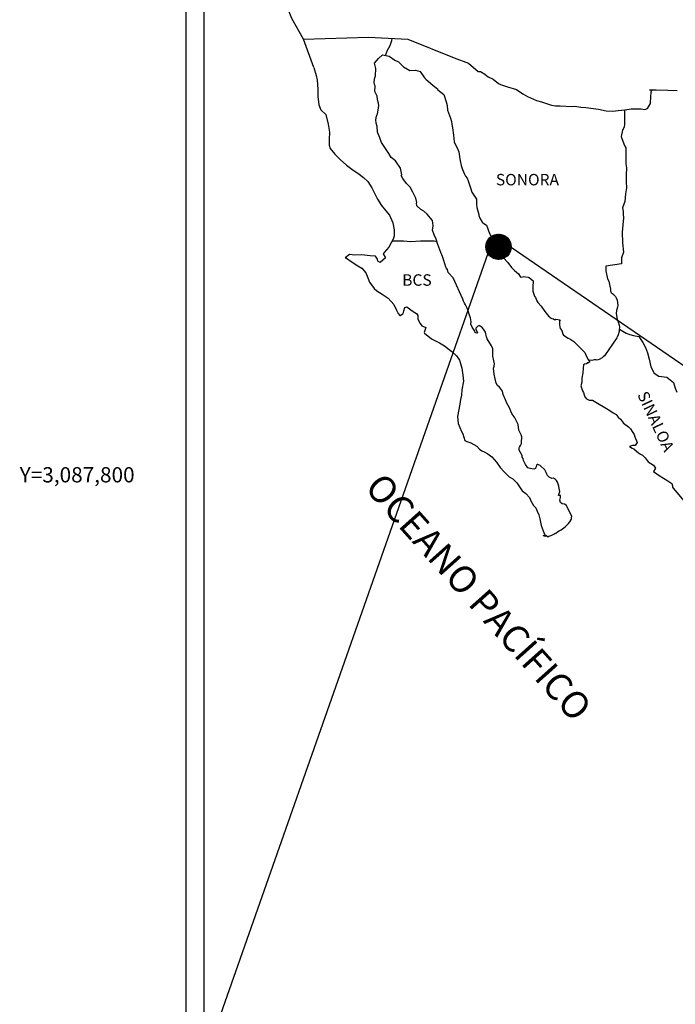
# Model space of a CAD drawing. Units: millimetres. Extents: x 534076 to 536476, y 3086252 to 3088052.
# Drawn here: x 536018 to 536156, y 3087689 to 3087895 of the extents above; entities that cross this region are included whole.
import ezdxf
from ezdxf.enums import TextEntityAlignment as Align

# ---------------------------------------------------------------- set-up
doc = ezdxf.new("R2010")
doc.units = ezdxf.units.MM
doc.layers.add('CVL_RET_TX', color=2, linetype='Continuous')
doc.layers.add('Lomo', color=7, linetype='Continuous')
doc.styles.add('MANOTEX4', font='MANOTEX4.shx')
doc.styles.add('ROMANS', font='romans.shx')

msp = doc.modelspace()

# ---------------------------------------------------------------- hatches: boundary and pattern name
at = {"layer": 'Lomo'}
h = msp.add_hatch(dxfattribs=at)
h.set_pattern_fill('ANSI31', scale=0.8, style=0)
h.set_pattern_definition([(45, (154946.64537, 1258838.53209), (-0.0707106781187, 0.0707106781187), [])])
edge = h.paths.add_edge_path()
edge.add_arc((536118.41, 3087847.84), 2.65, 0, 360)

# ---------------------------------------------------------------- linework, layer by layer
at = {"layer": 'Lomo', "color": 7}
for p, q in [((536052.83, 3086347.95), (536052.83, 3087945.58)), ((536056.63, 3087511), (536056.63, 3087927.6))]:
    msp.add_line(p, q, dxfattribs=at)
at = {"layer": 'Lomo', "color": 5, "linetype": 'Continuous'}
for p, q in [((536092.4, 3087886.34), (536093.18, 3087887.37)), ((536092.65, 3087885.25), (536092.4, 3087886.34)), ((536093.18, 3087887.37), (536094.02, 3087888.11)), ((536094.02, 3087888.11), (536095.44, 3087887.82)), ((536095.44, 3087887.82), (536096.67, 3087887.03)), ((536096.67, 3087887.03), (536097.4, 3087886.64)), ((536097.4, 3087886.64), (536098.14, 3087885.95)), ((536079.66, 3087885.48), (536080.15, 3087883.76)), ((536092.61, 3087883.72), (536092.65, 3087885.25)), ((536098.14, 3087885.95), (536098.43, 3087885.61)), ((536098.43, 3087885.61), (536099.76, 3087884.81)), ((536099.76, 3087884.81), (536100.98, 3087884.87)), ((536100.98, 3087884.87), (536101.96, 3087884.62)), ((536101.96, 3087884.62), (536102.89, 3087883.29)), ((536080.15, 3087883.76), (536080.36, 3087882.82)), ((536080.36, 3087882.82), (536080.46, 3087880.95)), ((536092.31, 3087882.29), (536092.4, 3087883.08)), ((536092.36, 3087881.9), (536092.31, 3087882.29)), ((536092.4, 3087883.08), (536092.61, 3087883.72)), ((536102.89, 3087883.29), (536103.14, 3087883.04)), ((536103.14, 3087883.04), (536104.12, 3087882.2)), ((536104.12, 3087882.2), (536104.66, 3087881.66)), ((536080.46, 3087880.95), (536080.46, 3087879.37)), ((536092.51, 3087881.6), (536092.36, 3087881.9)), ((536092.46, 3087880.46), (536092.51, 3087881.6)), ((536092.9, 3087879.43), (536092.46, 3087880.46)), ((536092.51, 3087881.6), (536092.51, 3087881.6)), ((536104.66, 3087881.66), (536105.59, 3087881.02)), ((536105.59, 3087881.02), (536105.69, 3087880.77)), ((536105.69, 3087880.77), (536106.91, 3087879.79)), ((536080.46, 3087879.37), (536080.66, 3087877.64)), ((536093, 3087878.68), (536092.9, 3087879.43)), ((536093.24, 3087878), (536093, 3087878.68)), ((536106.91, 3087879.79), (536107.41, 3087878.26)), ((536107.41, 3087878.26), (536107.61, 3087877.51)), ((536080.66, 3087877.64), (536081.1, 3087876.6)), ((536081.1, 3087876.6), (536082.18, 3087875.61)), ((536093.01, 3087875.77), (536093.15, 3087876.51)), ((536093.15, 3087876.51), (536093.3, 3087877.5)), ((536093.3, 3087877.5), (536093.24, 3087878)), ((536107.61, 3087877.51), (536107.71, 3087876.48)), ((536107.71, 3087876.48), (536108.29, 3087874.81)), ((536082.18, 3087875.61), (536082.62, 3087873.54)), ((536092.67, 3087874.49), (536092.76, 3087875.23)), ((536092.71, 3087873.8), (536092.67, 3087874.49)), ((536092.76, 3087875.23), (536092.96, 3087875.63)), ((536092.96, 3087875.63), (536093.01, 3087875.77)), ((536108.29, 3087874.81), (536108.54, 3087874.16)), ((536108.54, 3087874.16), (536108.63, 3087873.57)), ((536082.62, 3087873.54), (536082.92, 3087871.92)), ((536082.92, 3087871.92), (536082.87, 3087870.34)), ((536092.96, 3087873.07), (536092.71, 3087873.8)), ((536093.01, 3087871.88), (536092.96, 3087873.07)), ((536093.5, 3087870.74), (536093.01, 3087871.88)), ((536108.63, 3087873.57), (536108.74, 3087872.78)), ((536108.74, 3087872.78), (536108.94, 3087871.25)), ((536082.87, 3087870.34), (536082.82, 3087869.2)), ((536093.85, 3087869.75), (536093.5, 3087870.74)), ((536108.94, 3087871.25), (536109.08, 3087869.87)), ((536109.08, 3087869.87), (536109.43, 3087869.08)), ((536082.82, 3087869.2), (536083.07, 3087868.46)), ((536083.07, 3087868.46), (536084.05, 3087867.28)), ((536094.24, 3087869.07), (536093.85, 3087869.75)), ((536095.37, 3087867.39), (536094.24, 3087869.07)), ((536109.43, 3087869.08), (536109.72, 3087868.59)), ((536109.72, 3087868.59), (536110.07, 3087867.8)), ((536110.07, 3087867.8), (536110.22, 3087866.76)), ((536084.05, 3087867.28), (536085.18, 3087866.19)), ((536085.18, 3087866.19), (536086.5, 3087864.96)), ((536095.86, 3087866.55), (536095.37, 3087867.39)), ((536096.79, 3087865.86), (536095.86, 3087866.55)), ((536097.83, 3087864.33), (536096.79, 3087865.86)), ((536110.22, 3087866.76), (536110.37, 3087865.88)), ((536110.37, 3087865.88), (536110.56, 3087864.89)), ((536086.5, 3087864.96), (536087.88, 3087863.93)), ((536087.88, 3087863.93), (536088.86, 3087863.29)), ((536098.12, 3087862.95), (536097.83, 3087864.33)), ((536110.56, 3087864.89), (536110.86, 3087864.05)), ((536110.86, 3087864.05), (536111.25, 3087863.11)), ((536088.86, 3087863.29), (536090.09, 3087862.4)), ((536090.09, 3087862.4), (536090.97, 3087861.51)), ((536097.97, 3087862.8), (536098.12, 3087862.95)), ((536098.32, 3087862.16), (536097.97, 3087862.8)), ((536099.06, 3087861.12), (536098.32, 3087862.16)), ((536111.25, 3087863.11), (536111.5, 3087862.67)), ((536111.5, 3087862.67), (536111.84, 3087862.23)), ((536111.84, 3087862.23), (536112.03, 3087861.68)), ((536112.03, 3087861.68), (536112.33, 3087860.84)), ((536090.97, 3087861.51), (536091.81, 3087860.23)), ((536091.81, 3087860.23), (536092.3, 3087859.24)), ((536099.84, 3087860.34), (536099.06, 3087861.12)), ((536100.38, 3087859.3), (536099.84, 3087860.34)), ((536112.33, 3087860.84), (536112.53, 3087860.2)), ((536112.53, 3087860.2), (536112.78, 3087859.32)), ((536092.3, 3087859.24), (536092.99, 3087857.81)), ((536092.99, 3087857.81), (536093.87, 3087856.53)), ((536101.07, 3087858.02), (536100.38, 3087859.3)), ((536101.26, 3087857.13), (536101.07, 3087858.02)), ((536112.78, 3087859.32), (536113.76, 3087857.83)), ((536113.76, 3087857.83), (536113.76, 3087856.8)), ((536093.87, 3087856.53), (536094.75, 3087855.4)), ((536094.75, 3087855.4), (536095.49, 3087854.46)), ((536101.21, 3087856.99), (536101.26, 3087857.13)), ((536101.27, 3087856.44), (536101.21, 3087856.99)), ((536102.1, 3087855.7), (536101.27, 3087856.44)), ((536102.69, 3087855.35), (536102.1, 3087855.7)), ((536103.43, 3087854.67), (536102.69, 3087855.35)), ((536113.76, 3087856.8), (536113.86, 3087856.1)), ((536113.86, 3087856.1), (536114.25, 3087854.63)), ((536095.49, 3087854.46), (536096.22, 3087852.88)), ((536104.11, 3087853.87), (536103.43, 3087854.67)), ((536104.51, 3087853.34), (536104.11, 3087853.87)), ((536104.65, 3087852.25), (536104.51, 3087853.34)), ((536114.25, 3087854.63), (536114.25, 3087854.43)), ((536114.25, 3087854.43), (536114.45, 3087853.84)), ((536114.45, 3087853.84), (536114.99, 3087853)), ((536096.22, 3087852.88), (536096.47, 3087851.4)), ((536096.47, 3087851.4), (536096.48, 3087850.07)), ((536104.55, 3087851.36), (536104.65, 3087852.25)), ((536104.9, 3087850.37), (536104.55, 3087851.36)), ((536114.99, 3087853), (536115.08, 3087852.85)), ((536115.08, 3087852.85), (536115.88, 3087852.36)), ((536115.88, 3087852.36), (536116.52, 3087850.63)), ((536096.28, 3087849.43), (536095.89, 3087848.69)), ((536096.48, 3087850.07), (536096.28, 3087849.43)), ((536105.34, 3087849.44), (536104.9, 3087850.37)), ((536105.69, 3087848.3), (536105.34, 3087849.44)), ((536116.52, 3087850.63), (536116.95, 3087849.84)), ((536116.95, 3087849.84), (536118.14, 3087849.01)), ((536095.4, 3087847.75), (536094.37, 3087846.61)), ((536095.89, 3087848.69), (536095.4, 3087847.75)), ((536106.28, 3087846.62), (536105.69, 3087848.3)), ((536118.14, 3087849.01), (536118.48, 3087848.07)), ((536118.48, 3087848.07), (536118.63, 3087847.27)), ((536118.63, 3087847.27), (536118.92, 3087846.74)), ((536087.12, 3087846.21), (536086.24, 3087845.52)), ((536086.24, 3087845.52), (536086.48, 3087845.42)), ((536086.48, 3087845.42), (536087.66, 3087844.63)), ((536088.25, 3087846.11), (536087.12, 3087846.21)), ((536089.67, 3087846.17), (536088.25, 3087846.11)), ((536091.44, 3087845.97), (536089.67, 3087846.17)), ((536092.56, 3087845.87), (536091.44, 3087845.97)), ((536093, 3087845.23), (536092.56, 3087845.87)), ((536093.05, 3087844.84), (536093, 3087845.23)), ((536094.67, 3087845.53), (536093.59, 3087844.54)), ((536094.37, 3087846.61), (536094.18, 3087846.37)), ((536094.18, 3087846.37), (536094.67, 3087845.53)), ((536106.62, 3087845.79), (536106.28, 3087846.62)), ((536106.92, 3087844.95), (536106.62, 3087845.79)), ((536118.92, 3087846.74), (536119.16, 3087846)), ((536119.16, 3087846), (536119.41, 3087845.6)), ((536119.41, 3087845.6), (536120.35, 3087844.57)), ((536087.66, 3087844.63), (536088.89, 3087843.84)), ((536088.89, 3087843.84), (536089.72, 3087843.35)), ((536089.72, 3087843.35), (536090.56, 3087842.36)), ((536093.59, 3087844.54), (536093.05, 3087844.84)), ((536107.36, 3087843.57), (536106.92, 3087844.95)), ((536107.41, 3087843.42), (536107.36, 3087843.57)), ((536107.71, 3087843.07), (536107.41, 3087843.42)), ((536107.85, 3087842.48), (536107.71, 3087843.07)), ((536120.35, 3087844.57), (536121.13, 3087843.48)), ((536121.13, 3087843.48), (536121.76, 3087842.89)), ((536090.56, 3087842.36), (536090.95, 3087841.33)), ((536090.95, 3087841.33), (536091.3, 3087840.39)), ((536108.88, 3087841.35), (536107.85, 3087842.48)), ((536110.9, 3087836.86), (536108.88, 3087841.35)), ((536121.76, 3087842.89), (536122.6, 3087842.15)), ((536122.6, 3087842.15), (536122.99, 3087841.46)), ((536122.99, 3087841.46), (536123.44, 3087841.56)), ((536123.44, 3087841.56), (536123.73, 3087841.61)), ((536123.73, 3087841.61), (536124.08, 3087841.56)), ((536124.08, 3087841.56), (536124.61, 3087841.46)), ((536124.61, 3087841.46), (536124.86, 3087841.42)), ((536124.86, 3087841.42), (536125.69, 3087840.68)), ((536091.3, 3087840.39), (536092.28, 3087839.06)), ((536092.28, 3087839.06), (536092.86, 3087838.61)), ((536125.69, 3087840.68), (536125.64, 3087839.34)), ((536125.64, 3087839.34), (536125.64, 3087838.55)), ((536092.86, 3087838.61), (536093.99, 3087837.88)), ((536093.99, 3087837.88), (536095.27, 3087837.04)), ((536095.27, 3087837.04), (536096.4, 3087835.71)), ((536111.05, 3087836.42), (536110.9, 3087836.86)), ((536125.64, 3087838.55), (536125.99, 3087837.46)), ((536125.99, 3087837.46), (536126.14, 3087837.22)), ((536126.14, 3087837.22), (536126.43, 3087836.53)), ((536096.4, 3087835.71), (536096.99, 3087834.57)), ((536098.55, 3087834.43), (536098.75, 3087835.07)), ((536098.75, 3087835.07), (536099.15, 3087835.22)), ((536099.15, 3087835.22), (536099.98, 3087834.58)), ((536111.29, 3087836.02), (536111.05, 3087836.42)), ((536111.44, 3087835.63), (536111.29, 3087836.02)), ((536111.79, 3087834.94), (536111.44, 3087835.63)), ((536111.93, 3087834.59), (536111.79, 3087834.94)), ((536126.43, 3087836.53), (536126.63, 3087836.18)), ((536126.63, 3087836.18), (536127.36, 3087835.39)), ((536127.36, 3087835.39), (536128.1, 3087834.26)), ((536096.99, 3087834.57), (536097.33, 3087833.83)), ((536097.33, 3087833.83), (536097.67, 3087833.39)), ((536097.67, 3087833.39), (536097.73, 3087833.39)), ((536097.73, 3087833.39), (536098.31, 3087833.79)), ((536098.31, 3087833.79), (536098.46, 3087834.04)), ((536098.46, 3087834.04), (536098.55, 3087834.43)), ((536099.98, 3087834.58), (536100.47, 3087834.29)), ((536100.47, 3087834.29), (536101.2, 3087833.84)), ((536101.2, 3087833.84), (536101.45, 3087833.45)), ((536101.45, 3087833.45), (536101.45, 3087832.66)), ((536101.45, 3087832.66), (536101.94, 3087831.72)), ((536112.32, 3087833.51), (536111.93, 3087834.59)), ((536112.52, 3087832.96), (536112.32, 3087833.51)), ((536112.67, 3087832.07), (536112.52, 3087832.96)), ((536128.1, 3087834.26), (536128.4, 3087833.92)), ((536128.4, 3087833.92), (536128.99, 3087833.22)), ((536128.99, 3087833.22), (536129.13, 3087833.13)), ((536129.13, 3087833.13), (536129.13, 3087833.08)), ((536129.13, 3087833.08), (536129.23, 3087832.98)), ((536129.23, 3087832.98), (536129.47, 3087832.83)), ((536129.47, 3087832.83), (536129.62, 3087832.78)), ((536129.62, 3087832.78), (536129.92, 3087832.73)), ((536129.92, 3087832.73), (536130.21, 3087832.54)), ((536130.26, 3087832.48), (536130.41, 3087832.64)), ((536130.41, 3087832.64), (536131.34, 3087832.48)), ((536101.94, 3087831.72), (536102.33, 3087831.23)), ((536102.33, 3087831.23), (536103.16, 3087830.88)), ((536103.16, 3087830.88), (536102.77, 3087829.89)), ((536112.62, 3087831.58), (536112.67, 3087832.07)), ((536112.87, 3087830.94), (536112.62, 3087831.58)), ((536113.4, 3087830.15), (536112.87, 3087830.94)), ((536113.85, 3087830.99), (536113.65, 3087830.74)), ((536113.65, 3087830.74), (536113.65, 3087830.54)), ((536114, 3087831.09), (536113.85, 3087830.99)), ((536114.09, 3087831.19), (536114, 3087831.09)), ((536114.24, 3087831.23), (536114.09, 3087831.19)), ((536114.34, 3087831.29), (536114.24, 3087831.23)), ((536114.98, 3087830.89), (536114.34, 3087831.29)), ((536115.22, 3087830.55), (536114.98, 3087830.89)), ((536115.66, 3087829.9), (536115.22, 3087830.55)), ((536130.21, 3087832.54), (536130.26, 3087832.54)), ((536130.26, 3087832.54), (536130.21, 3087832.44)), ((536130.21, 3087832.44), (536130.26, 3087832.48)), ((536131.24, 3087832.29), (536131.19, 3087831.45)), ((536131.19, 3087831.45), (536131.29, 3087831.01)), ((536131.34, 3087832.48), (536131.24, 3087832.29)), ((536131.29, 3087831.01), (536131.34, 3087830.71)), ((536131.34, 3087830.71), (536131.34, 3087830.71)), ((536131.34, 3087830.71), (536131.68, 3087830.27)), ((536102.77, 3087829.89), (536102.83, 3087829.7)), ((536102.83, 3087829.7), (536104.35, 3087828.56)), ((536104.35, 3087828.56), (536106.01, 3087827.68)), ((536113.51, 3087829.86), (536113.4, 3087830.15)), ((536113.61, 3087829.76), (536113.51, 3087829.86)), ((536113.85, 3087829.71), (536113.61, 3087829.76)), ((536113.65, 3087830.54), (536114, 3087829.76)), ((536114, 3087829.76), (536113.85, 3087829.71)), ((536113.85, 3087829.71), (536113.85, 3087829.71)), ((536115.91, 3087828.97), (536115.66, 3087829.9)), ((536116.01, 3087828.53), (536115.91, 3087828.97)), ((536116.94, 3087827.09), (536116.01, 3087828.53)), ((536131.68, 3087830.27), (536131.73, 3087830.22)), ((536131.73, 3087830.22), (536131.78, 3087830.02)), ((536131.78, 3087830.02), (536131.88, 3087829.48)), ((536131.88, 3087829.48), (536132.08, 3087829.33)), ((536132.08, 3087829.33), (536133.05, 3087828.64)), ((536133.05, 3087828.64), (536133.35, 3087828.54)), ((536133.35, 3087828.54), (536134.18, 3087827.95)), ((536106.01, 3087827.68), (536107.04, 3087827.08)), ((536107.04, 3087827.08), (536108.07, 3087826.3)), ((536117.24, 3087826.45), (536116.94, 3087827.09)), ((536117.24, 3087825.62), (536117.24, 3087826.45)), ((536134.18, 3087827.95), (536134.58, 3087827.61)), ((536134.58, 3087827.61), (536135.61, 3087826.57)), ((536135.61, 3087826.57), (536135.86, 3087826.27)), ((536108.07, 3087826.3), (536108.61, 3087825.85)), ((536108.61, 3087825.85), (536109.55, 3087824.96)), ((536109.55, 3087824.96), (536110.19, 3087824.08)), ((536117.19, 3087824.92), (536117.24, 3087825.62)), ((536117.44, 3087823.94), (536117.19, 3087824.92)), ((536135.86, 3087826.27), (536136.49, 3087825.68)), ((536136.49, 3087825.68), (536136.79, 3087824.94)), ((536136.79, 3087824.94), (536137.23, 3087824.21)), ((536110.19, 3087824.08), (536110.43, 3087823.34)), ((536110.43, 3087823.34), (536110.72, 3087822.35)), ((536110.72, 3087822.35), (536110.93, 3087820.87)), ((536117.34, 3087822.4), (536117.48, 3087822.8)), ((536117.44, 3087821.77), (536117.34, 3087822.4)), ((536117.53, 3087823.29), (536117.44, 3087823.94)), ((536117.48, 3087822.8), (536117.53, 3087823.29)), ((536136.15, 3087822.38), (536136.11, 3087821.39)), ((536136.25, 3087823.07), (536136.15, 3087822.38)), ((536136.45, 3087823.22), (536136.25, 3087823.07)), ((536136.88, 3087823.31), (536136.45, 3087823.22)), ((536137.13, 3087823.47), (536136.88, 3087823.31)), ((536137.28, 3087823.47), (536137.13, 3087823.47)), ((536137.23, 3087824.21), (536137.52, 3087823.76)), ((536137.52, 3087823.66), (536137.28, 3087823.47)), ((536137.52, 3087823.76), (536137.52, 3087823.66)), ((536110.93, 3087820.87), (536111.02, 3087819.64)), ((536117.49, 3087821.12), (536117.44, 3087821.77)), ((536117.73, 3087820.14), (536117.49, 3087821.12)), ((536135.91, 3087820.25), (536135.86, 3087819.41)), ((536136.11, 3087821.39), (536135.91, 3087820.25)), ((536111.02, 3087819.64), (536110.68, 3087817.81)), ((536117.93, 3087819.2), (536117.73, 3087820.14)), ((536118.22, 3087818.71), (536117.93, 3087819.2)), ((536118.62, 3087818.41), (536118.22, 3087818.71)), ((536119.21, 3087817.57), (536118.62, 3087818.41)), ((536135.86, 3087819.41), (536135.67, 3087818.67)), ((536135.67, 3087818.67), (536135.72, 3087818.47)), ((536135.72, 3087818.47), (536135.96, 3087817.79)), ((536110.64, 3087816.73), (536110.39, 3087815.78)), ((536110.68, 3087817.81), (536110.64, 3087816.73)), ((536119.36, 3087816.83), (536119.21, 3087817.57)), ((536119.85, 3087815.7), (536119.36, 3087816.83)), ((536135.96, 3087817.79), (536136.06, 3087817.59)), ((536136.06, 3087817.59), (536136.26, 3087817.24)), ((536136.26, 3087817.24), (536136.41, 3087816.8)), ((536136.41, 3087816.8), (536136.51, 3087816.36)), ((536136.51, 3087816.36), (536136.9, 3087815.91)), ((536110.25, 3087814.85), (536109.76, 3087812.23)), ((536110.39, 3087815.78), (536110.25, 3087814.85)), ((536120.15, 3087815.05), (536119.85, 3087815.7)), ((536120.73, 3087814.02), (536120.15, 3087815.05)), ((536120.98, 3087813.38), (536120.73, 3087814.02)), ((536136.9, 3087815.91), (536137.44, 3087815.66)), ((536137.44, 3087815.66), (536138.12, 3087815.66)), ((536138.12, 3087815.66), (536141.8, 3087813.5)), ((536109.76, 3087812.23), (536109.91, 3087810.75)), ((536121.23, 3087812.89), (536120.98, 3087813.38)), ((536121.32, 3087812.64), (536121.23, 3087812.89)), ((536121.42, 3087812.49), (536121.32, 3087812.64)), ((536121.42, 3087812.49), (536121.42, 3087812.49)), ((536121.76, 3087812.1), (536121.42, 3087812.49)), ((536122.06, 3087811.55), (536121.76, 3087812.1)), ((536141.8, 3087813.5), (536142.49, 3087813)), ((536142.49, 3087813), (536143.07, 3087812.66)), ((536143.07, 3087812.66), (536143.52, 3087812.07)), ((536143.52, 3087812.07), (536144.01, 3087811.68)), ((536109.91, 3087810.75), (536110.6, 3087809.08)), ((536122.5, 3087810.57), (536122.06, 3087811.55)), ((536122.65, 3087809.39), (536122.5, 3087810.57)), ((536144.01, 3087811.68), (536144.65, 3087810.84)), ((536144.65, 3087810.84), (536145.68, 3087810.05)), ((536145.68, 3087810.05), (536146.12, 3087809.66)), ((536110.6, 3087809.08), (536110.89, 3087808.58)), ((536110.89, 3087808.58), (536111.34, 3087807.2)), ((536123.19, 3087808.35), (536122.65, 3087809.39)), ((536123.29, 3087807.96), (536123.19, 3087808.35)), ((536123.29, 3087807.65), (536123.29, 3087807.96)), ((536146.12, 3087809.66), (536146.47, 3087809.11)), ((536146.47, 3087809.11), (536146.86, 3087808.42)), ((536146.86, 3087808.42), (536147.05, 3087807.98)), ((536147.05, 3087807.98), (536147.54, 3087806.79)), ((536111.34, 3087807.2), (536111.78, 3087806.95)), ((536111.78, 3087806.95), (536112.56, 3087806.71)), ((536112.56, 3087806.71), (536113.83, 3087805.97)), ((536113.83, 3087805.97), (536114.43, 3087805.38)), ((536122.75, 3087805.68), (536122.8, 3087805.79)), ((536122.8, 3087805.79), (536123.05, 3087806.13)), ((536123.05, 3087806.13), (536123.2, 3087806.57)), ((536123.2, 3087806.57), (536123.24, 3087807.02)), ((536123.24, 3087807.02), (536123.29, 3087807.65)), ((536146.52, 3087806.15), (536145.88, 3087805.95)), ((536145.88, 3087805.95), (536146.47, 3087805.56)), ((536146.81, 3087806.15), (536146.52, 3087806.15)), ((536147, 3087806.15), (536146.81, 3087806.15)), ((536147.11, 3087806.15), (536147, 3087806.15)), ((536147.54, 3087806.79), (536147.11, 3087806.15)), ((536147.54, 3087806.79), (536147.54, 3087806.79)), ((536114.43, 3087805.38), (536114.87, 3087805.03)), ((536114.87, 3087805.03), (536115.36, 3087804.84)), ((536115.36, 3087804.84), (536115.36, 3087804.84)), ((536115.36, 3087804.84), (536116.19, 3087804.39)), ((536116.19, 3087804.39), (536116.97, 3087803.8)), ((536116.97, 3087803.8), (536117.95, 3087802.62)), ((536122.71, 3087805.63), (536122.75, 3087805.68)), ((536122.71, 3087805.19), (536122.71, 3087805.63)), ((536123.39, 3087804.06), (536122.71, 3087805.19)), ((536123.39, 3087803.71), (536123.39, 3087804.06)), ((536123.55, 3087803.41), (536123.39, 3087803.71)), ((536146.47, 3087805.56), (536146.81, 3087805.41)), ((536146.81, 3087805.41), (536147.4, 3087804.97)), ((536147.4, 3087804.97), (536147.79, 3087804.62)), ((536147.79, 3087804.62), (536148.23, 3087804.33)), ((536148.23, 3087804.33), (536148.62, 3087804.13)), ((536148.62, 3087804.13), (536149.17, 3087803.59)), ((536117.95, 3087802.62), (536118.74, 3087801.53)), ((536123.64, 3087803.02), (536123.55, 3087803.41)), ((536124.04, 3087802.13), (536123.64, 3087803.02)), ((536124.57, 3087801.44), (536124.04, 3087802.13)), ((536126.29, 3087801.64), (536126.19, 3087801.39)), ((536126.39, 3087802.04), (536126.29, 3087801.64)), ((536126.54, 3087802.14), (536126.39, 3087802.04)), ((536126.63, 3087802.14), (536126.54, 3087802.14)), ((536126.88, 3087802.08), (536126.63, 3087802.14)), ((536126.93, 3087802.04), (536126.88, 3087802.08)), ((536127.17, 3087801.94), (536126.93, 3087802.04)), ((536127.22, 3087801.89), (536127.17, 3087801.94)), ((536128.15, 3087801.05), (536127.22, 3087801.89)), ((536149.17, 3087803.59), (536149.85, 3087802.7)), ((536149.85, 3087802.7), (536150.93, 3087802.01)), ((536150.93, 3087802.01), (536151.33, 3087801.37)), ((536118.74, 3087801.53), (536119.63, 3087800.54)), ((536119.63, 3087800.54), (536120.66, 3087799.56)), ((536120.66, 3087799.56), (536121.39, 3087799.12)), ((536125.02, 3087801.34), (536124.57, 3087801.44)), ((536125.85, 3087801.2), (536125.02, 3087801.34)), ((536126.14, 3087801.34), (536125.85, 3087801.2)), ((536126.19, 3087801.39), (536126.14, 3087801.34)), ((536128.4, 3087800.51), (536128.15, 3087801.05)), ((536128.55, 3087800.11), (536128.4, 3087800.51)), ((536128.69, 3087799.82), (536128.55, 3087800.11)), ((536129.04, 3087799.52), (536128.69, 3087799.82)), ((536151.28, 3087801.22), (536150.94, 3087800.68)), ((536150.94, 3087800.68), (536151.62, 3087800.23)), ((536151.33, 3087801.37), (536151.28, 3087801.22)), ((536151.62, 3087800.23), (536152.11, 3087799.84)), ((536152.11, 3087799.84), (536153.05, 3087799.29)), ((536121.39, 3087799.12), (536122.28, 3087798.28)), ((536122.28, 3087798.28), (536123.36, 3087796.65)), ((536129.63, 3087799.23), (536129.04, 3087799.52)), ((536129.96, 3087799.27), (536129.63, 3087799.23)), ((536130.36, 3087799.03), (536129.96, 3087799.27)), ((536130.6, 3087798.78), (536130.36, 3087799.03)), ((536130.8, 3087798.44), (536130.6, 3087798.78)), ((536130.95, 3087798), (536130.8, 3087798.44)), ((536131.04, 3087797.6), (536130.95, 3087798)), ((536131.15, 3087797.1), (536131.04, 3087797.6)), ((536153.05, 3087799.29), (536153.97, 3087798.71)), ((536153.97, 3087798.71), (536154.76, 3087798.17)), ((536154.76, 3087798.17), (536154.91, 3087797.67)), ((536154.91, 3087797.67), (536154.91, 3087797.37)), ((536123.36, 3087796.65), (536124.14, 3087796.06)), ((536124.14, 3087796.06), (536124.88, 3087795.22)), ((536131, 3087795.62), (536131.29, 3087796.46)), ((536131.39, 3087795.67), (536131, 3087795.62)), ((536131.29, 3087796.46), (536131.15, 3087797.1)), ((536131.39, 3087795.23), (536131.39, 3087795.67)), ((536154.91, 3087797.37), (536155.06, 3087797.18)), ((536155.06, 3087797.18), (536157.7, 3087794.07)), ((536124.88, 3087795.22), (536125.17, 3087794.53)), ((536125.17, 3087794.53), (536125.76, 3087793.55)), ((536125.76, 3087793.55), (536126.21, 3087793.06)), ((536131.25, 3087794.64), (536131.35, 3087794.93)), ((536131.45, 3087794.15), (536131.25, 3087794.64)), ((536131.35, 3087794.93), (536131.39, 3087795.23)), ((536131.74, 3087793.9), (536131.45, 3087794.15)), ((536132.23, 3087793.8), (536131.74, 3087793.9)), ((536132.62, 3087793.65), (536132.23, 3087793.8)), ((536133.8, 3087791.28), (536132.62, 3087793.65)), ((536126.21, 3087793.06), (536126.5, 3087792.36)), ((536126.5, 3087792.36), (536126.89, 3087791.57)), ((536126.89, 3087791.57), (536127.09, 3087790.73)), ((536127.09, 3087790.73), (536127.34, 3087789.36)), ((536127.34, 3087789.36), (536127.78, 3087788.22)), ((536132.48, 3087789.16), (536133.11, 3087789.81)), ((536133.11, 3087789.81), (536133.36, 3087790.1)), ((536133.36, 3087790.1), (536133.71, 3087790.69)), ((536133.71, 3087790.69), (536133.75, 3087790.99)), ((536133.75, 3087790.99), (536133.8, 3087791.28)), ((536127.78, 3087788.22), (536128.07, 3087787.53)), ((536128.32, 3087787.04), (536127.78, 3087787.29)), ((536127.78, 3087787.29), (536127.97, 3087787.18)), ((536127.97, 3087787.18), (536128.12, 3087787.29)), ((536128.07, 3087787.53), (536128.32, 3087787.04)), ((536128.12, 3087787.29), (536128.37, 3087787.33)), ((536128.37, 3087787.33), (536128.76, 3087786.99)), ((536128.95, 3087787.14), (536129.2, 3087787.18)), ((536129.2, 3087787.18), (536129.49, 3087787.24)), ((536129.49, 3087787.24), (536129.74, 3087787.38)), ((536129.74, 3087787.38), (536130.03, 3087787.53)), ((536130.03, 3087787.53), (536130.23, 3087787.68)), ((536130.23, 3087787.68), (536130.47, 3087787.78)), ((536130.47, 3087787.78), (536130.82, 3087788.02)), ((536130.82, 3087788.02), (536131.16, 3087788.27)), ((536131.16, 3087788.27), (536131.55, 3087788.47)), ((536131.55, 3087788.47), (536131.84, 3087788.67)), ((536131.84, 3087788.67), (536132.09, 3087788.86)), ((536132.09, 3087788.86), (536132.48, 3087789.16)), ((536128.76, 3087786.99), (536128.95, 3087787.14))]:
    msp.add_line(p, q, dxfattribs=at)
at = {"layer": 'Lomo'}
for p, q in [((536121.05, 3087847.73), (536364.72, 3087680.79, -3.48)), ((536116.19, 3087846.4), (536057.95, 3087680.79, -3.48))]:
    msp.add_line(p, q, dxfattribs=at)
at = {"layer": 'Lomo', "color": 7, "linetype": 'Continuous'}
for points in [[(536077.47, 3087891.38), (536075.01, 3087895.77), (536073.84, 3087898.78), (536059.33, 3087920.56)], [(536079.66, 3087885.48), (536077.47, 3087891.38), (536091.09, 3087891.86), (536099.36, 3087891.38), (536109.08, 3087887.49), (536112.1, 3087886.36)], [(536094.68, 3087887.98), (536095.13, 3087889.11), (536095.66, 3087890.1), (536095.99, 3087891.16), (536096.06, 3087891.55)], [(536112.1, 3087886.36), (536114.11, 3087884.63), (536114.6, 3087884.63), (536115.53, 3087884.04), (536116.22, 3087883.5), (536117.25, 3087883.01), (536118.38, 3087882.12), (536118.82, 3087881.88), (536120.29, 3087881.38), (536122.15, 3087880.84), (536123.53, 3087879.95), (536124.51, 3087879.36), (536126.37, 3087878.52), (536127.45, 3087878.28), (536129.55, 3087877.59), (536130.39, 3087877.44), (536131.37, 3087877.39), (536133.82, 3087877.25), (536134.45, 3087877.35), (536135.68, 3087877.15), (536136.71, 3087877.05), (536139.4, 3087876.71), (536141.02, 3087876.37), (536142.39, 3087876.32), (536143.52, 3087876.47), (536144.89, 3087876.57), (536146.27, 3087876.77), (536147.98, 3087876.82), (536148.32, 3087876.77), (536149.11, 3087876.67), (536149.69, 3087876.87), (536150.28, 3087877.9), (536150.28, 3087878.15), (536150.43, 3087880.37), (536150.62, 3087880.72), (536150.08, 3087880.81), (536151.5, 3087880.77), (536153.95, 3087880.72), (536155.91, 3087880.67)], [(536144.85, 3087876.56), (536144.86, 3087873.62), (536144.76, 3087872.93), (536144.46, 3087872.29), (536144.12, 3087871), (536144.32, 3087870.56), (536144.62, 3087869.63), (536144.71, 3087869.48), (536145.01, 3087868.83), (536145.16, 3087868.64), (536145.16, 3087868), (536145.16, 3087867.5), (536145.11, 3087866.22), (536145.16, 3087865.24), (536145.26, 3087864.44), (536145.21, 3087862.97), (536145.21, 3087861.49), (536145.26, 3087860.21), (536145.07, 3087858.97), (536144.92, 3087857.35), (536144.43, 3087856.02), (536144.57, 3087855.28), (536144.57, 3087854.69), (536144.63, 3087853.89), (536144.48, 3087852.47), (536144.34, 3087850.89), (536144.43, 3087848.67), (536144.63, 3087846.7), (536144.24, 3087845.52), (536144.19, 3087844.24), (536140.9, 3087843.8), (536140.9, 3087842.81), (536141.3, 3087841.09), (536141.54, 3087840.64), (536141.74, 3087839.61), (536141.89, 3087838.92), (536141.94, 3087838.53), (536142.04, 3087838.22), (536142.43, 3087837.98), (536142.97, 3087837.44), (536143.07, 3087837.14), (536143.32, 3087836.65), (536143.46, 3087835.56), (536143.36, 3087835.17), (536143.17, 3087834.48), (536143.12, 3087833.83), (536143.32, 3087832.65), (536143.52, 3087832.06), (536143.76, 3087831.42), (536143.81, 3087830.98), (536143.76, 3087830.39), (536143.71, 3087830.04), (536143.52, 3087829.4), (536143.32, 3087828.86), (536143.22, 3087828.71), (536140.67, 3087824.96), (536140.38, 3087824.77), (536140.13, 3087824.57), (536139.55, 3087824.18), (536139.1, 3087824.03), (536138.91, 3087824.13), (536138.51, 3087824.13), (536138.02, 3087823.98), (536137.32, 3087824.06)], [(536096.15, 3087849.08), (536097.47, 3087849.08), (536098.49, 3087849.08), (536099.96, 3087848.93), (536102.02, 3087849.08), (536103.78, 3087849.08), (536104.88, 3087849.06), (536105.5, 3087848.92)], [(536143.78, 3087830.59), (536145.18, 3087829.7), (536145.97, 3087829.45), (536146.71, 3087829.25), (536147.89, 3087829.05), (536148.73, 3087827.77), (536149.26, 3087826.73), (536149.66, 3087825.6), (536150.06, 3087824.27), (536150.4, 3087822.63), (536151.08, 3087821.3), (536152.07, 3087820.71), (536153.74, 3087820.51), (536155.16, 3087819.33), (536155.51, 3087818.19), (536155.85, 3087817.35)]]:
    msp.add_lwpolyline(points, dxfattribs=at)
at = {"layer": 'Lomo', "color": 7}
msp.add_circle((536118.41, 3087847.84), 2.65, dxfattribs=at)

# ---------------------------------------------------------------- texts
at = {"layer": 'CVL_RET_TX', "color": 7, "style": 'MANOTEX4'}
msp.add_text('Y=3,087,800', height=3.2, dxfattribs=at).set_placement((536042.01, 3087800), align=Align.MIDDLE_RIGHT)
at = {"layer": 'Lomo', "color": 7, "style": 'ROMANS'}
for s, p in [('SONORA', (536117.85, 3087860.73)), ('BCS', (536098.18, 3087839.67))]:
    msp.add_text(s, height=2.4, dxfattribs=at).set_placement(p)
msp.add_text('SINALOA', height=2.4, rotation=295.0046, dxfattribs=at).set_placement((536147.5, 3087816.8))
at = {"layer": 'Lomo', "color": 7, "insert": (536116.33, 3087776.2), "char_height": 5.6, "width": 87.9267, "attachment_point": 2, "rotation": 311.7786, "style": 'ROMANS'}
msp.add_mtext('\\fArial|b0|i0|c0|p34;OCEANO PACÍFICO', dxfattribs=at)

doc.saveas('drawing.dxf')
